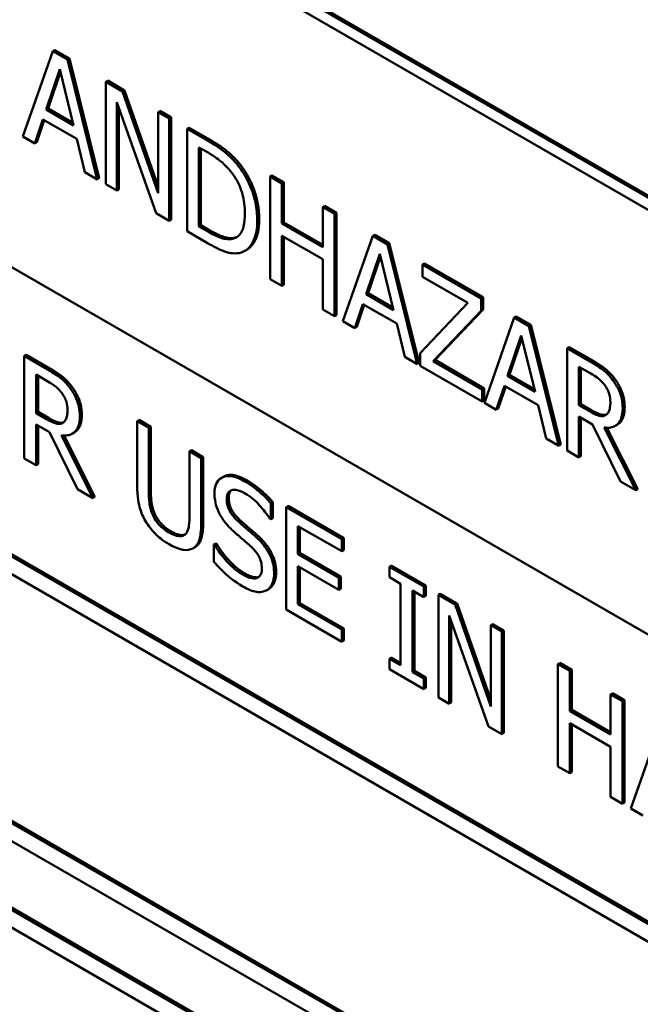
# Model space of a CAD drawing. Units: inches. Extents: x 1 to 175, y 1 to 135.
# Drawn here: x 163 to 164, y 96 to 97 of the extents above; entities that cross this region are included whole.
import ezdxf

# ---------------------------------------------------------------- set-up
doc = ezdxf.new("R2010")
doc.units = ezdxf.units.IN
doc.header["$LTSCALE"] = 8
doc.header["$MEASUREMENT"] = 0
doc.layers.add('Visible (ANSI)', color=7, linetype='Continuous', lineweight=50)
doc.layers.add('Visible Narrow (ANSI)', color=7, linetype='Continuous', lineweight=35)

msp = doc.modelspace()

# ---------------------------------------------------------------- linework, layer by layer
at = {"layer": 'Visible (ANSI)'}
for p, q in [((163.99863, 96.09964), (162.58017, 96.91859)), ((163.99863, 96.09964), (162.58017, 96.91859)), ((163.64699, 96.40916), (162.87074, 96.85732)), ((162.87122, 96.8576), (163.64699, 96.40972)), ((162.86819, 96.85585), (163.64954, 96.40474)), ((162.89872, 96.73467), (163.61997, 96.31826)), ((163.37033, 96.52082), (163.36304, 96.50005)), ((163.37081, 96.5211), (163.37033, 96.52082)), ((163.37388, 96.51878), (163.37033, 96.52082)), ((163.37081, 96.5211), (163.37436, 96.51906)), ((163.37436, 96.51906), (163.37388, 96.51878)), ((163.38117, 96.48958), (163.37388, 96.51878)), ((163.37436, 96.51906), (163.38165, 96.48986)), ((163.3687, 96.5066), (163.37203, 96.51644)), ((163.37203, 96.51644), (163.37538, 96.50274)), ((163.3722, 96.51578), (163.36918, 96.50688)), ((163.3837, 96.51366), (163.38322, 96.51338)), ((163.3837, 96.51366), (163.38779, 96.5113)), ((163.38731, 96.51103), (163.38322, 96.51338)), ((163.38322, 96.51338), (163.38322, 96.4884)), ((163.38779, 96.5113), (163.38731, 96.51103)), ((163.39602, 96.48621), (163.38731, 96.51103)), ((163.38779, 96.5113), (163.39602, 96.48786)), ((163.36918, 96.50688), (163.3687, 96.5066)), ((163.37538, 96.50274), (163.3687, 96.5066)), ((163.36918, 96.50688), (163.37523, 96.50339)), ((163.3859, 96.48685), (163.3859, 96.50839)), ((163.3859, 96.50839), (163.39548, 96.48132)), ((163.38638, 96.50703), (163.38638, 96.48713)), ((163.3965, 96.50627), (163.39602, 96.50599)), ((163.3965, 96.50627), (163.39919, 96.50472)), ((163.36595, 96.49837), (163.36791, 96.50422)), ((163.36824, 96.50403), (163.36643, 96.49865)), ((163.36791, 96.50422), (163.37617, 96.49945)), ((163.3987, 96.50444), (163.39602, 96.50599)), ((163.39602, 96.50599), (163.39602, 96.48621)), ((163.39919, 96.50472), (163.3987, 96.50444)), ((163.3987, 96.47946), (163.3987, 96.50444)), ((163.39919, 96.50472), (163.39919, 96.47974)), ((164.02111, 96.0161), (163.17965, 96.50191)), ((163.18013, 96.50219), (164.02159, 96.01637)), ((163.40357, 96.50219), (163.40309, 96.50191)), ((163.40801, 96.49907), (163.40309, 96.50191)), ((163.40309, 96.50191), (163.40309, 96.47693)), ((163.40357, 96.50219), (163.4085, 96.49935)), ((163.36304, 96.50005), (163.36595, 96.49837)), ((163.37617, 96.49945), (163.37814, 96.49133)), ((163.36643, 96.49865), (163.36595, 96.49837)), ((163.40596, 96.47814), (163.40596, 96.49738)), ((163.40596, 96.49738), (163.40816, 96.49611)), ((163.40644, 96.4971), (163.40644, 96.47842)), ((163.18341, 96.49541), (164.01735, 96.01393)), ((163.37814, 96.49133), (163.38117, 96.48958)), ((163.38165, 96.48986), (163.38117, 96.48958)), ((163.42375, 96.49054), (163.42327, 96.49026)), ((163.42615, 96.4886), (163.42327, 96.49026)), ((163.42327, 96.49026), (163.42327, 96.46528)), ((163.42375, 96.49054), (163.42663, 96.48888)), ((163.38322, 96.4884), (163.3859, 96.48685)), ((163.38638, 96.48713), (163.3859, 96.48685)), ((163.42663, 96.48888), (163.42615, 96.4886)), ((163.42615, 96.4788), (163.42615, 96.4886)), ((163.42663, 96.48888), (163.42663, 96.47908)), ((163.43659, 96.48313), (163.43611, 96.48285)), ((163.43898, 96.48119), (163.43611, 96.48285)), ((163.43611, 96.48285), (163.43611, 96.47305)), ((163.43659, 96.48313), (163.43946, 96.48147)), ((163.39548, 96.48132), (163.3987, 96.47946)), ((163.43946, 96.48147), (163.43898, 96.48119)), ((163.43898, 96.45621), (163.43898, 96.48119)), ((163.43946, 96.48147), (163.43946, 96.45648)), ((163.39919, 96.47974), (163.3987, 96.47946)), ((163.40644, 96.47842), (163.40596, 96.47814)), ((163.40816, 96.47688), (163.40596, 96.47814)), ((163.40644, 96.47842), (163.40864, 96.47716)), ((163.42663, 96.47908), (163.42615, 96.4788)), ((163.43611, 96.47305), (163.42615, 96.4788)), ((163.42663, 96.47908), (163.43611, 96.47361)), ((163.40309, 96.47693), (163.40807, 96.47405)), ((163.41462, 96.47536), (163.41413, 96.47509)), ((163.42615, 96.46362), (163.42615, 96.47585)), ((163.42615, 96.47585), (163.43611, 96.4701)), ((163.42663, 96.47557), (163.42663, 96.46389)), ((163.44833, 96.4758), (163.44103, 96.45502)), ((163.44881, 96.47607), (163.44833, 96.4758)), ((163.45187, 96.47375), (163.44833, 96.4758)), ((163.44881, 96.47607), (163.45235, 96.47403)), ((163.45235, 96.47403), (163.45187, 96.47375)), ((163.45916, 96.44455), (163.45187, 96.47375)), ((163.45235, 96.47403), (163.45964, 96.44483)), ((163.41758, 96.47241), (163.4171, 96.47213)), ((163.4467, 96.46157), (163.45003, 96.47141)), ((163.45019, 96.47075), (163.44718, 96.46185)), ((163.45003, 96.47141), (163.45338, 96.45771)), ((163.43611, 96.4701), (163.43611, 96.45787)), ((163.46091, 96.46909), (163.46043, 96.46881)), ((163.47472, 96.46056), (163.46043, 96.46881)), ((163.46043, 96.46881), (163.46043, 96.46585)), ((163.46091, 96.46909), (163.4752, 96.46084)), ((163.46043, 96.46585), (163.47147, 96.45948)), ((163.42327, 96.46528), (163.42615, 96.46362)), ((163.42663, 96.46389), (163.42615, 96.46362)), ((163.44718, 96.46185), (163.4467, 96.46157)), ((163.45338, 96.45771), (163.4467, 96.46157)), ((163.44718, 96.46185), (163.45322, 96.45836)), ((163.4752, 96.46084), (163.47472, 96.46056)), ((163.4752, 96.46084), (163.4752, 96.45784)), ((163.44394, 96.45334), (163.44591, 96.45919)), ((163.44623, 96.45901), (163.44442, 96.45362)), ((163.44591, 96.45919), (163.45417, 96.45442)), ((163.47147, 96.45948), (163.4599, 96.44723)), ((163.47472, 96.45756), (163.47472, 96.46056)), ((163.43611, 96.45787), (163.43898, 96.45621)), ((163.43946, 96.45648), (163.43898, 96.45621)), ((163.46302, 96.44528), (163.47472, 96.45756)), ((163.4752, 96.45784), (163.4635, 96.44556)), ((163.4752, 96.45784), (163.47472, 96.45756)), ((163.48282, 96.45588), (163.47552, 96.43511)), ((163.4833, 96.45616), (163.48282, 96.45588)), ((163.48636, 96.45384), (163.48282, 96.45588)), ((163.4833, 96.45616), (163.48684, 96.45412)), ((163.44103, 96.45502), (163.44394, 96.45334)), ((163.44442, 96.45362), (163.44394, 96.45334)), ((163.45417, 96.45442), (163.45613, 96.44631)), ((163.48684, 96.45412), (163.48636, 96.45384)), ((163.49365, 96.42464), (163.48636, 96.45384)), ((163.48684, 96.45412), (163.49413, 96.42492)), ((163.48119, 96.44166), (163.48452, 96.4515)), ((163.48452, 96.4515), (163.48787, 96.4378)), ((163.48468, 96.45084), (163.48167, 96.44194)), ((163.49619, 96.44872), (163.4957, 96.44844)), ((163.49619, 96.44872), (163.50176, 96.4455)), ((163.36385, 96.44682), (163.36337, 96.44654)), ((163.36895, 96.44332), (163.36337, 96.44654)), ((163.36337, 96.44654), (163.36337, 96.42156)), ((163.36385, 96.44682), (163.36943, 96.4436)), ((163.45613, 96.44631), (163.45916, 96.44455)), ((163.4599, 96.44723), (163.4599, 96.44413)), ((163.50128, 96.44522), (163.4957, 96.44844)), ((163.4957, 96.44844), (163.4957, 96.42346)), ((163.45964, 96.44483), (163.45916, 96.44455)), ((163.4599, 96.44413), (163.47501, 96.4354)), ((163.4635, 96.44556), (163.46302, 96.44528)), ((163.47501, 96.43836), (163.46302, 96.44528)), ((163.4635, 96.44556), (163.47549, 96.43864)), ((163.49858, 96.43451), (163.49858, 96.44391)), ((163.49858, 96.44391), (163.50144, 96.44226)), ((163.36624, 96.43261), (163.36624, 96.442)), ((163.36624, 96.442), (163.3691, 96.44035)), ((163.36673, 96.44173), (163.36673, 96.43289)), ((163.48167, 96.44194), (163.48119, 96.44166)), ((163.48787, 96.4378), (163.48119, 96.44166)), ((163.48167, 96.44194), (163.48771, 96.43845)), ((163.49906, 96.44363), (163.49906, 96.43479)), ((163.47843, 96.43343), (163.4804, 96.43928)), ((163.48072, 96.43909), (163.47891, 96.43371)), ((163.4804, 96.43928), (163.48866, 96.43451)), ((163.47549, 96.43864), (163.47501, 96.43836)), ((163.47501, 96.4354), (163.47501, 96.43836)), ((163.47549, 96.43864), (163.47549, 96.43568)), ((164.01735, 95.95338), (163.18341, 96.43468)), ((163.18389, 96.43496), (164.01735, 95.95394)), ((163.47549, 96.43568), (163.47501, 96.4354)), ((163.47552, 96.43511), (163.47843, 96.43343)), ((163.48866, 96.43451), (163.49062, 96.42639)), ((163.49906, 96.43479), (163.49858, 96.43451)), ((163.50111, 96.43305), (163.49858, 96.43451)), ((163.49906, 96.43479), (163.50159, 96.43333)), ((163.17965, 96.43251), (164.02111, 95.94688)), ((163.36673, 96.43289), (163.36624, 96.43261)), ((163.36877, 96.43115), (163.36624, 96.43261)), ((163.36673, 96.43289), (163.36925, 96.43143)), ((163.47891, 96.43371), (163.47843, 96.43343)), ((163.50516, 96.43218), (163.50502, 96.43209)), ((163.36624, 96.4199), (163.36624, 96.42984)), ((163.36624, 96.42984), (163.36954, 96.42793)), ((163.36673, 96.42956), (163.36673, 96.42017)), ((163.37283, 96.43028), (163.37268, 96.43019)), ((163.39134, 96.43094), (163.39086, 96.43067)), ((163.39374, 96.42901), (163.39086, 96.43067)), ((163.39086, 96.43067), (163.39086, 96.41508)), ((163.39134, 96.43094), (163.39422, 96.42928)), ((163.49858, 96.4218), (163.49858, 96.43174)), ((163.49858, 96.43174), (163.50188, 96.42983)), ((163.49906, 96.43146), (163.49906, 96.42207)), ((163.50188, 96.42983), (163.50872, 96.41595)), ((163.5079, 96.42977), (163.50742, 96.4295)), ((163.36954, 96.42793), (163.37638, 96.41404)), ((163.38011, 96.41189), (163.37242, 96.4272)), ((163.37307, 96.42714), (163.3806, 96.41217)), ((163.37557, 96.42787), (163.37509, 96.4276)), ((163.39422, 96.42928), (163.39374, 96.42901)), ((163.39374, 96.41342), (163.39374, 96.42901)), ((163.39422, 96.42928), (163.39422, 96.41369)), ((163.51245, 96.41379), (163.50475, 96.42911)), ((163.5054, 96.42905), (163.51293, 96.41407)), ((163.49062, 96.42639), (163.49365, 96.42464)), ((163.49413, 96.42492), (163.49365, 96.42464)), ((163.40413, 96.42356), (163.40365, 96.42329)), ((163.40652, 96.42163), (163.40365, 96.42329)), ((163.40365, 96.42329), (163.40365, 96.40762)), ((163.40413, 96.42356), (163.407, 96.4219)), ((163.4957, 96.42346), (163.49858, 96.4218)), ((163.36337, 96.42156), (163.36624, 96.4199)), ((163.36673, 96.42017), (163.36624, 96.4199)), ((163.407, 96.4219), (163.40652, 96.42163)), ((163.40652, 96.40604), (163.40652, 96.42163)), ((163.407, 96.4219), (163.407, 96.40631)), ((163.49906, 96.42207), (163.49858, 96.4218)), ((163.4119, 96.41708), (163.41142, 96.4168)), ((163.50872, 96.41595), (163.51245, 96.41379)), ((163.37638, 96.41404), (163.38011, 96.41189)), ((163.51293, 96.41407), (163.51245, 96.41379)), ((163.3806, 96.41217), (163.38011, 96.41189)), ((163.42392, 96.41096), (163.42344, 96.41068)), ((163.42344, 96.40671), (163.42344, 96.41068)), ((163.42392, 96.41096), (163.42392, 96.40699)), ((163.42769, 96.40996), (163.42721, 96.40968)), ((163.44075, 96.40187), (163.42721, 96.40968)), ((163.42721, 96.40968), (163.42721, 96.3847)), ((163.42769, 96.40996), (163.44123, 96.40214)), ((163.42323, 96.40684), (163.42344, 96.40671)), ((163.42392, 96.40699), (163.42344, 96.40671)), ((163.43009, 96.39822), (163.43009, 96.40506)), ((163.43009, 96.40506), (163.44075, 96.39891)), ((163.43057, 96.40479), (163.43057, 96.3985)), ((163.41005, 96.40083), (163.40957, 96.40055)), ((163.41026, 96.40071), (163.40978, 96.40043)), ((163.41005, 96.40083), (163.41026, 96.40071)), ((163.44123, 96.40214), (163.44075, 96.40187)), ((163.44075, 96.39891), (163.44075, 96.40187)), ((163.44123, 96.40214), (163.44123, 96.39919)), ((163.40503, 96.39995), (163.40455, 96.39967)), ((163.40978, 96.40043), (163.40957, 96.40055)), ((163.40957, 96.40055), (163.40957, 96.39638)), ((163.43057, 96.3985), (163.43009, 96.39822)), ((163.44003, 96.39248), (163.43009, 96.39822)), ((163.43057, 96.3985), (163.44051, 96.39276)), ((163.44123, 96.39919), (163.44075, 96.39891)), ((163.43009, 96.38599), (163.43009, 96.39526)), ((163.43009, 96.39526), (163.44003, 96.38952)), ((163.43057, 96.39499), (163.43057, 96.38627)), ((163.45284, 96.39544), (163.45236, 96.39516)), ((163.46074, 96.39032), (163.45236, 96.39516)), ((163.45236, 96.39516), (163.45236, 96.39261)), ((163.45284, 96.39544), (163.46122, 96.3906)), ((163.44051, 96.39276), (163.44003, 96.39248)), ((163.44003, 96.38952), (163.44003, 96.39248)), ((163.44051, 96.39276), (163.44051, 96.3898)), ((163.45236, 96.39261), (163.45511, 96.39102)), ((163.45511, 96.39102), (163.45511, 96.37114)), ((163.42296, 96.38971), (163.42248, 96.38943)), ((163.44051, 96.3898), (163.44003, 96.38952)), ((163.45798, 96.36948), (163.45798, 96.38936)), ((163.45798, 96.38936), (163.46074, 96.38777)), ((163.45847, 96.38909), (163.45847, 96.36976)), ((163.46122, 96.3906), (163.46074, 96.39032)), ((163.46074, 96.38777), (163.46074, 96.39032)), ((163.46122, 96.3906), (163.46122, 96.38805)), ((163.43057, 96.38627), (163.43009, 96.38599)), ((163.43057, 96.38627), (163.44123, 96.38011)), ((163.46122, 96.38805), (163.46074, 96.38777)), ((163.46478, 96.38855), (163.4643, 96.38827)), ((163.46838, 96.38591), (163.4643, 96.38827)), ((163.4643, 96.38827), (163.4643, 96.36328)), ((163.46478, 96.38855), (163.46886, 96.38619)), ((163.46886, 96.38619), (163.46838, 96.38591)), ((163.46886, 96.38619), (163.4771, 96.36274)), ((163.42721, 96.3847), (163.44075, 96.37688)), ((163.44075, 96.37984), (163.43009, 96.38599)), ((163.4771, 96.3611), (163.46838, 96.38591)), ((163.46698, 96.38328), (163.47655, 96.35621)), ((163.46698, 96.36174), (163.46698, 96.38328)), ((163.46746, 96.38192), (163.46746, 96.36201)), ((163.44123, 96.38011), (163.44075, 96.37984)), ((163.44075, 96.37688), (163.44075, 96.37984)), ((163.44123, 96.38011), (163.44123, 96.37716)), ((163.47758, 96.38116), (163.4771, 96.38088)), ((163.47978, 96.37933), (163.4771, 96.38088)), ((163.4771, 96.38088), (163.4771, 96.3611)), ((163.47758, 96.38116), (163.48026, 96.37961)), ((163.48026, 96.37961), (163.47978, 96.37933)), ((163.47978, 96.35435), (163.47978, 96.37933)), ((163.48026, 96.37961), (163.48026, 96.35462)), ((163.44123, 96.37716), (163.44075, 96.37688)), ((163.45284, 96.37301), (163.45236, 96.37273)), ((163.45511, 96.37114), (163.45236, 96.37273)), ((163.45236, 96.37273), (163.45236, 96.37018)), ((163.45284, 96.37301), (163.45511, 96.3717)), ((163.45236, 96.37018), (163.46074, 96.36534)), ((163.45847, 96.36976), (163.45798, 96.36948)), ((163.46074, 96.36789), (163.45798, 96.36948)), ((163.45847, 96.36976), (163.46122, 96.36817)), ((163.49394, 96.37171), (163.49346, 96.37143)), ((163.49633, 96.36977), (163.49346, 96.37143)), ((163.49346, 96.37143), (163.49346, 96.34645)), ((163.49394, 96.37171), (163.49681, 96.37005)), ((163.49681, 96.37005), (163.49633, 96.36977)), ((163.49633, 96.35997), (163.49633, 96.36977)), ((163.49681, 96.37005), (163.49681, 96.36025)), ((163.46122, 96.36817), (163.46074, 96.36789)), ((163.46074, 96.36534), (163.46074, 96.36789)), ((163.46122, 96.36817), (163.46122, 96.36562)), ((163.46122, 96.36562), (163.46074, 96.36534)), ((163.4643, 96.36328), (163.46698, 96.36174)), ((163.50677, 96.3643), (163.50629, 96.36402)), ((163.50917, 96.36236), (163.50629, 96.36402)), ((163.50629, 96.36402), (163.50629, 96.35422)), ((163.50677, 96.3643), (163.50965, 96.36264)), ((163.50965, 96.36264), (163.50917, 96.36236)), ((163.50917, 96.33738), (163.50917, 96.36236)), ((163.50965, 96.36264), (163.50965, 96.33766)), ((163.27738, 96.3599), (163.49765, 96.23273)), ((163.46746, 96.36201), (163.46698, 96.36174)), ((163.49681, 96.36025), (163.49633, 96.35997)), ((163.50629, 96.35422), (163.49633, 96.35997)), ((163.49681, 96.36025), (163.50629, 96.35478)), ((163.49717, 96.23245), (163.2769, 96.35962)), ((163.47655, 96.35621), (163.47978, 96.35435)), ((163.49633, 96.34479), (163.49633, 96.35702)), ((163.49633, 96.35702), (163.50629, 96.35127)), ((163.49681, 96.35674), (163.49681, 96.34507)), ((163.51851, 96.35697), (163.51122, 96.33619)), ((163.28065, 96.35312), (163.49341, 96.23028)), ((163.48026, 96.35462), (163.47978, 96.35435)), ((163.50629, 96.35127), (163.50629, 96.33904)), ((163.49346, 96.34645), (163.49633, 96.34479)), ((163.49681, 96.34507), (163.49633, 96.34479)), ((163.50629, 96.33904), (163.50917, 96.33738)), ((163.50965, 96.33766), (163.50917, 96.33738)), ((163.51122, 96.33619), (163.51413, 96.33451))]:
    msp.add_line(p, q, dxfattribs=at)
for points, degree, knots in [([(163.41577, 96.49261), (163.41487, 96.49381), (163.41384, 96.49486), (163.41225, 96.49626), (163.41093, 96.49739), (163.40801, 96.49907)], 3, [-0.1333628, -0.1333628, -0.1333628, -0.1333628, -0.0461553, -0.0461553, 0, 0, 0, 0]), ([(163.40816, 96.49611), (163.40988, 96.49512), (163.41087, 96.49433), (163.41228, 96.49314), (163.4131, 96.49229), (163.41387, 96.49131)], 3, [-0.02288554, -0.02288554, -0.02288554, -0.02288554, -0.01418924, -0.01418924, 0, 0, 0, 0]), ([(163.42015, 96.47955), (163.42015, 96.48095), (163.42002, 96.48243), (163.41934, 96.48568), (163.41883, 96.48705), (163.41768, 96.4897), (163.41681, 96.49121), (163.41577, 96.49261)], 3, [-0.0443282, -0.0443282, -0.0443282, -0.0443282, -0.03281293, -0.03281293, -0.01987109, -0.01987109, 0, 0, 0, 0]), ([(163.41387, 96.49131), (163.41446, 96.49056), (163.41497, 96.48976), (163.41586, 96.48802), (163.41621, 96.48713), (163.41698, 96.48452), (163.41715, 96.48285), (163.41715, 96.48132)], 3, [-0.04285738, -0.04285738, -0.04285738, -0.04285738, -0.03201769, -0.03201769, -0.02099441, -0.02099441, 0, 0, 0, 0]), ([(163.41715, 96.48132), (163.41715, 96.4802), (163.41707, 96.47909), (163.41668, 96.47751), (163.41641, 96.47673), (163.41542, 96.47557), (163.41483, 96.47523), (163.41413, 96.47509)], 3, [-0.05172018, -0.05172018, -0.05172018, -0.05172018, -0.02858879, -0.02858879, -0.01338615, -0.01338615, 0, 0, 0, 0]), ([(163.42063, 96.47983), (163.42063, 96.47641), (163.41867, 96.47304), (163.41758, 96.47241)], 2, [0, 0, 0, 1, 1.633803, 1.633803, 1.633803]), ([(163.41573, 96.47163), (163.41651, 96.47178), (163.41719, 96.47211), (163.41844, 96.47319), (163.41893, 96.47395), (163.41989, 96.47606), (163.42015, 96.47771), (163.42015, 96.47955)], 3, [-0.05227119, -0.05227119, -0.05227119, -0.05227119, -0.03957824, -0.03957824, -0.02526151, -0.02526151, 0, 0, 0, 0]), ([(163.41413, 96.47509), (163.41374, 96.475), (163.41333, 96.47497), (163.41228, 96.47505), (163.41176, 96.47521), (163.41043, 96.47565), (163.40926, 96.47624), (163.40816, 96.47688)], 3, [-0.02426825, -0.02426825, -0.02426825, -0.02426825, -0.02146633, -0.02146633, -0.01752477, -0.01752477, 0, 0, 0, 0]), ([(163.40807, 96.47405), (163.40944, 96.47326), (163.41104, 96.47242), (163.413, 96.47176), (163.41421, 96.47141), (163.41573, 96.47163)], 3, [-0.09171462, -0.09171462, -0.09171462, -0.09171462, -0.02850412, -0.02850412, 0, 0, 0, 0]), ([(163.50679, 96.44073), (163.50642, 96.44122), (163.50603, 96.44168), (163.50522, 96.44251), (163.50481, 96.44287), (163.50337, 96.44398), (163.50232, 96.44462), (163.50128, 96.44522)], 3, [-0.03019676, -0.03019676, -0.03019676, -0.03019676, -0.02322409, -0.02322409, -0.01647552, -0.01647552, 0, 0, 0, 0]), ([(163.37445, 96.43883), (163.37408, 96.43932), (163.37369, 96.43977), (163.37289, 96.4406), (163.37248, 96.44097), (163.37103, 96.44207), (163.36998, 96.44272), (163.36895, 96.44332)], 3, [-0.03019676, -0.03019676, -0.03019676, -0.03019676, -0.02322409, -0.02322409, -0.01647552, -0.01647552, 0, 0, 0, 0]), ([(163.50144, 96.44226), (163.50192, 96.44198), (163.50282, 96.44144), (163.50403, 96.44041), (163.50447, 96.43996), (163.50488, 96.43942)], 3, [-0.01974028, -0.01974028, -0.01974028, -0.01974028, -0.00758722, -0.00758722, 0, 0, 0, 0]), ([(163.3691, 96.44035), (163.36959, 96.44008), (163.37048, 96.43953), (163.3717, 96.43851), (163.37214, 96.43805), (163.37254, 96.43752)], 3, [-0.01974028, -0.01974028, -0.01974028, -0.01974028, -0.00758722, -0.00758722, 0, 0, 0, 0]), ([(163.50488, 96.43942), (163.50512, 96.43909), (163.50534, 96.43874), (163.50574, 96.43795), (163.50587, 96.43757), (163.50616, 96.43659), (163.50624, 96.43593), (163.50624, 96.43531)], 3, [-0.01530597, -0.01530597, -0.01530597, -0.01530597, -0.01213219, -0.01213219, -0.00846681, -0.00846681, 0, 0, 0, 0]), ([(163.50924, 96.43384), (163.50924, 96.43454), (163.50918, 96.43529), (163.5089, 96.4366), (163.50871, 96.43726), (163.50793, 96.43903), (163.5074, 96.43991), (163.50679, 96.44073)], 3, [-0.03625554, -0.03625554, -0.03625554, -0.03625554, -0.02190059, -0.02190059, -0.01167159, -0.01167159, 0, 0, 0, 0]), ([(163.37254, 96.43752), (163.37278, 96.43719), (163.373, 96.43684), (163.3734, 96.43604), (163.37354, 96.43567), (163.37383, 96.43469), (163.37391, 96.43403), (163.37391, 96.43341)], 3, [-0.01530597, -0.01530597, -0.01530597, -0.01530597, -0.01213219, -0.01213219, -0.00846681, -0.00846681, 0, 0, 0, 0]), ([(163.37691, 96.43194), (163.37691, 96.43264), (163.37684, 96.43339), (163.37656, 96.4347), (163.37638, 96.43536), (163.37559, 96.43713), (163.37507, 96.43801), (163.37445, 96.43883)], 3, [-0.03625554, -0.03625554, -0.03625554, -0.03625554, -0.02190059, -0.02190059, -0.01167159, -0.01167159, 0, 0, 0, 0]), ([(163.50624, 96.43531), (163.50624, 96.43484), (163.50621, 96.43438), (163.50607, 96.43354), (163.50596, 96.43322), (163.50564, 96.43256), (163.50537, 96.43227), (163.50502, 96.43209)], 3, [-0.01756803, -0.01756803, -0.01756803, -0.01756803, -0.01262199, -0.01262199, -0.00764629, -0.00764629, 0, 0, 0, 0]), ([(163.37242, 96.4272), (163.37295, 96.42713), (163.37346, 96.42712), (163.3744, 96.42727), (163.37482, 96.42742), (163.37593, 96.42812), (163.37627, 96.42877), (163.37677, 96.4299), (163.37691, 96.43088), (163.37691, 96.43194)], 3, [-0.02775245, -0.02775245, -0.02775245, -0.02775245, -0.0243169, -0.0243169, -0.02104914, -0.02104914, -0.01461325, -0.01461325, 0, 0, 0, 0]), ([(163.37391, 96.43341), (163.37391, 96.43294), (163.37388, 96.43248), (163.37373, 96.43164), (163.37363, 96.43131), (163.3733, 96.43066), (163.37303, 96.43037), (163.37268, 96.43019)], 3, [-0.01756803, -0.01756803, -0.01756803, -0.01756803, -0.01262199, -0.01262199, -0.00764629, -0.00764629, 0, 0, 0, 0]), ([(163.37739, 96.43222), (163.37739, 96.42949), (163.37589, 96.42806), (163.37557, 96.42787)], 2, [0, 0, 0, 1, 1.233161, 1.233161, 1.233161]), ([(163.50502, 96.43209), (163.50479, 96.43196), (163.50454, 96.43189), (163.50385, 96.43186), (163.50349, 96.43197), (163.50261, 96.43225), (163.50185, 96.43262), (163.50111, 96.43305)], 3, [-0.01585556, -0.01585556, -0.01585556, -0.01585556, -0.01418166, -0.01418166, -0.01177502, -0.01177502, 0, 0, 0, 0]), ([(163.50159, 96.43333), (163.50283, 96.43261), (163.50467, 96.43202), (163.50529, 96.43227)], 2, [0, 0, 0, 1, 1.857363, 1.857363, 1.857363]), ([(163.50475, 96.42911), (163.50529, 96.42903), (163.5058, 96.42902), (163.50673, 96.42917), (163.50715, 96.42932), (163.50826, 96.43002), (163.5086, 96.43067), (163.5091, 96.4318), (163.50924, 96.43278), (163.50924, 96.43384)], 3, [-0.02775245, -0.02775245, -0.02775245, -0.02775245, -0.0243169, -0.0243169, -0.02104914, -0.02104914, -0.01461325, -0.01461325, 0, 0, 0, 0]), ([(163.50972, 96.43412), (163.50972, 96.43139), (163.50823, 96.42996), (163.5079, 96.42977)], 2, [0, 0, 0, 1, 1.233161, 1.233161, 1.233161]), ([(163.37268, 96.43019), (163.37245, 96.43006), (163.3722, 96.42999), (163.37151, 96.42996), (163.37115, 96.43007), (163.37028, 96.43035), (163.36951, 96.43072), (163.36877, 96.43115)], 3, [-0.01585556, -0.01585556, -0.01585556, -0.01585556, -0.01418166, -0.01418166, -0.01177502, -0.01177502, 0, 0, 0, 0]), ([(163.36925, 96.43143), (163.3705, 96.43071), (163.37234, 96.43012), (163.37296, 96.43037)], 2, [0, 0, 0, 1, 1.857363, 1.857363, 1.857363]), ([(163.4119, 96.41708), (163.41207, 96.41718), (163.41431, 96.41813), (163.41749, 96.4163)], 2, [0.906344, 0.906344, 0.906344, 1, 2, 2, 2]), ([(163.39086, 96.41508), (163.39086, 96.41208), (163.3913, 96.41029), (163.39188, 96.40833), (163.39234, 96.40729), (163.39293, 96.40627)], 3, [-0.02418925, -0.02418925, -0.02418925, -0.02418925, -0.01318381, -0.01318381, 0, 0, 0, 0]), ([(163.41701, 96.41602), (163.41638, 96.41638), (163.41574, 96.41669), (163.41455, 96.4171), (163.41399, 96.41722), (163.41245, 96.41731), (163.41177, 96.41702), (163.41083, 96.41643), (163.41043, 96.41599), (163.40986, 96.41474), (163.40973, 96.41396), (163.40973, 96.41307)], 3, [-0.04473179, -0.04473179, -0.04473179, -0.04473179, -0.03894923, -0.03894923, -0.03359971, -0.03359971, -0.02345121, -0.02345121, -0.01213079, -0.01213079, 0, 0, 0, 0]), ([(163.42344, 96.41068), (163.42249, 96.41178), (163.42148, 96.41275), (163.41975, 96.4142), (163.4186, 96.4151), (163.41701, 96.41602)], 3, [-0.06305168, -0.06305168, -0.06305168, -0.06305168, -0.02521406, -0.02521406, 0, 0, 0, 0]), ([(163.39467, 96.40784), (163.3943, 96.4087), (163.39406, 96.40955), (163.39386, 96.41084), (163.39374, 96.41178), (163.39374, 96.41342)], 3, [-0.06441008, -0.06441008, -0.06441008, -0.06441008, -0.02247983, -0.02247983, 0, 0, 0, 0]), ([(163.40973, 96.41307), (163.40973, 96.41173), (163.40996, 96.41077), (163.41034, 96.40941), (163.41068, 96.40857), (163.41113, 96.40775)], 3, [-0.01673534, -0.01673534, -0.01673534, -0.01673534, -0.010512, -0.010512, 0, 0, 0, 0]), ([(163.41273, 96.41168), (163.41273, 96.41194), (163.41275, 96.41218), (163.41283, 96.41261), (163.41289, 96.4128), (163.41313, 96.4133), (163.41336, 96.41353), (163.41395, 96.41385), (163.41438, 96.41396), (163.41568, 96.4138), (163.41644, 96.41347), (163.4172, 96.41303)], 3, [-0.04107618, -0.04107618, -0.04107618, -0.04107618, -0.03600482, -0.03600482, -0.03118019, -0.03118019, -0.0220353, -0.0220353, -0.01198824, -0.01198824, 0, 0, 0, 0]), ([(163.4172, 96.41303), (163.41781, 96.41268), (163.41841, 96.41226), (163.41978, 96.41113), (163.42036, 96.41052), (163.42163, 96.40913), (163.4225, 96.40802), (163.42323, 96.40684)], 3, [-0.02702223, -0.02702223, -0.02702223, -0.02702223, -0.02205142, -0.02205142, -0.01563025, -0.01563025, 0, 0, 0, 0]), ([(163.41555, 96.40617), (163.41516, 96.40652), (163.41477, 96.4069), (163.4141, 96.40771), (163.41381, 96.40812), (163.41336, 96.40891), (163.41313, 96.40936), (163.41279, 96.41055), (163.41273, 96.41114), (163.41273, 96.41168)], 3, [-0.03419868, -0.03419868, -0.03419868, -0.03419868, -0.02380557, -0.02380557, -0.01462355, -0.01462355, -0.00748595, -0.00748595, 0, 0, 0, 0]), ([(163.39868, 96.40347), (163.39814, 96.40379), (163.39758, 96.40417), (163.39667, 96.40494), (163.39616, 96.40543), (163.39526, 96.40665), (163.39493, 96.40722), (163.39467, 96.40784)], 3, [-0.03044237, -0.03044237, -0.03044237, -0.03044237, -0.0171349, -0.0171349, -0.0075863, -0.0075863, 0, 0, 0, 0]), ([(163.39293, 96.40627), (163.39327, 96.40569), (163.39364, 96.40514), (163.39445, 96.40409), (163.39489, 96.40359), (163.39601, 96.40249), (163.39707, 96.40157), (163.39868, 96.40064)], 3, [-0.06051498, -0.06051498, -0.06051498, -0.06051498, -0.04330801, -0.04330801, -0.02555906, -0.02555906, 0, 0, 0, 0]), ([(163.40365, 96.40762), (163.40365, 96.40602), (163.40352, 96.40521), (163.40331, 96.40416), (163.40308, 96.40361), (163.40272, 96.40319)], 3, [-0.01632644, -0.01632644, -0.01632644, -0.01632644, -0.01035812, -0.01035812, 0, 0, 0, 0]), ([(163.40445, 96.39962), (163.40484, 96.39982), (163.40516, 96.4001), (163.40571, 96.40085), (163.40592, 96.40131), (163.40642, 96.40307), (163.40652, 96.40453), (163.40652, 96.40604)], 3, [-0.03760246, -0.03760246, -0.03760246, -0.03760246, -0.0292035, -0.0292035, -0.02061143, -0.02061143, 0, 0, 0, 0]), ([(163.407, 96.40631), (163.407, 96.4037), (163.40611, 96.40057), (163.40503, 96.39995)], 2, [0, 0, 0, 1, 1.956522, 1.956522, 1.956522]), ([(163.41113, 96.40775), (163.41159, 96.40693), (163.41211, 96.40618), (163.413, 96.40515), (163.41365, 96.40442), (163.41471, 96.40347)], 3, [-0.05204567, -0.05204567, -0.05204567, -0.05204567, -0.01746308, -0.01746308, 0, 0, 0, 0]), ([(163.41999, 96.40229), (163.41929, 96.40293), (163.41849, 96.40363), (163.41755, 96.40443), (163.41647, 96.40535), (163.41555, 96.40617)], 3, [-0.05935488, -0.05935488, -0.05935488, -0.05935488, -0.0150435, -0.0150435, 0, 0, 0, 0]), ([(163.40272, 96.40319), (163.40252, 96.40296), (163.40228, 96.4028), (163.40165, 96.40257), (163.40129, 96.40258), (163.40031, 96.40268), (163.3995, 96.40301), (163.39868, 96.40347)], 3, [-0.02008036, -0.02008036, -0.02008036, -0.02008036, -0.01694145, -0.01694145, -0.0128723, -0.0128723, 0, 0, 0, 0]), ([(163.39916, 96.40375), (163.40051, 96.40297), (163.4021, 96.40284), (163.40251, 96.40299)], 2, [0, 0, 0, 1, 1.506335, 1.506335, 1.506335]), ([(163.41471, 96.40347), (163.41536, 96.40291), (163.41613, 96.40225), (163.4174, 96.40117), (163.41801, 96.40063), (163.41862, 96.40008)], 3, [-0.02074643, -0.02074643, -0.02074643, -0.02074643, -0.00999724, -0.00999724, 0, 0, 0, 0]), ([(163.39868, 96.40064), (163.40055, 96.39956), (163.40164, 96.39931), (163.4031, 96.39914), (163.40382, 96.39927), (163.40445, 96.39962)], 3, [-0.02494248, -0.02494248, -0.02494248, -0.02494248, -0.01397433, -0.01397433, 0, 0, 0, 0]), ([(163.42428, 96.39351), (163.42428, 96.39411), (163.42423, 96.39473), (163.424, 96.39598), (163.42383, 96.39659), (163.42321, 96.39822), (163.42274, 96.39901), (163.42168, 96.40058), (163.42084, 96.4015), (163.41999, 96.40229)], 3, [-0.03065615, -0.03065615, -0.03065615, -0.03065615, -0.02585134, -0.02585134, -0.0214107, -0.0214107, -0.01405035, -0.01405035, 0, 0, 0, 0]), ([(163.41646, 96.39333), (163.41527, 96.39402), (163.4141, 96.39502), (163.41225, 96.39697), (163.41103, 96.39835), (163.40978, 96.40043)], 3, [-0.0670625, -0.0670625, -0.0670625, -0.0670625, -0.02717703, -0.02717703, 0, 0, 0, 0]), ([(163.41862, 96.40008), (163.41899, 96.39975), (163.41935, 96.39938), (163.41997, 96.39863), (163.42024, 96.39826), (163.42065, 96.39753), (163.42087, 96.39708), (163.42122, 96.39587), (163.42129, 96.39527), (163.42129, 96.39472)], 3, [-0.03441839, -0.03441839, -0.03441839, -0.03441839, -0.02386791, -0.02386791, -0.01482963, -0.01482963, -0.00762197, -0.00762197, 0, 0, 0, 0]), ([(163.40957, 96.39638), (163.41057, 96.39524), (163.41161, 96.39419), (163.41314, 96.39278), (163.41438, 96.39166), (163.41667, 96.39033)], 3, [-0.1190244, -0.1190244, -0.1190244, -0.1190244, -0.0363776, -0.0363776, 0, 0, 0, 0]), ([(163.42129, 96.39472), (163.42129, 96.39441), (163.42126, 96.39412), (163.42115, 96.3936), (163.42108, 96.39337), (163.42079, 96.39283), (163.42053, 96.3926), (163.41992, 96.39232), (163.41951, 96.39223), (163.41813, 96.39247), (163.41727, 96.39287), (163.41646, 96.39333)], 3, [-0.04824946, -0.04824946, -0.04824946, -0.04824946, -0.04119354, -0.04119354, -0.03454511, -0.03454511, -0.02315762, -0.02315762, -0.01278154, -0.01278154, 0, 0, 0, 0]), ([(163.41694, 96.39361), (163.41933, 96.39223), (163.42056, 96.39268), (163.42057, 96.39268)], 2, [0, 0, 0, 1, 1.010212, 1.010212, 1.010212]), ([(163.42232, 96.38934), (163.42264, 96.3895), (163.42293, 96.38972), (163.42343, 96.39028), (163.42363, 96.39061), (163.42412, 96.39171), (163.42428, 96.39255), (163.42428, 96.39351)], 3, [-0.02743216, -0.02743216, -0.02743216, -0.02743216, -0.02044444, -0.02044444, -0.01326326, -0.01326326, 0, 0, 0, 0]), ([(163.42476, 96.39379), (163.42476, 96.39231), (163.42378, 96.39018), (163.42296, 96.38971)], 2, [0, 0, 0, 1, 1.910112, 1.910112, 1.910112]), ([(163.41667, 96.39033), (163.41784, 96.38966), (163.419, 96.38915), (163.42041, 96.38896), (163.42134, 96.38887), (163.42232, 96.38934)], 3, [-0.06781267, -0.06781267, -0.06781267, -0.06781267, -0.02108368, -0.02108368, 0, 0, 0, 0])]:
    msp.add_open_spline(points, degree=degree, knots=knots, dxfattribs=at)
for points in [[(163.4085, 96.49935), (163.41155, 96.49759), (163.41502, 96.49453), (163.41625, 96.49289)], [(163.41625, 96.49289), (163.41833, 96.49008), (163.42063, 96.48347), (163.42063, 96.47983)], [(163.40864, 96.47716), (163.41055, 96.47605), (163.41344, 96.47509), (163.41462, 96.47536)], [(163.41462, 96.47536), (163.41499, 96.47544), (163.41532, 96.47559)], [(163.50176, 96.4455), (163.50362, 96.44443), (163.50613, 96.44251), (163.50727, 96.44101)], [(163.36943, 96.4436), (163.37128, 96.44253), (163.37379, 96.44061), (163.37493, 96.4391)], [(163.37493, 96.4391), (163.37607, 96.4376), (163.37739, 96.43418), (163.37739, 96.43222)], [(163.50727, 96.44101), (163.50841, 96.4395), (163.50972, 96.43609), (163.50972, 96.43412)], [(163.41749, 96.4163), (163.41931, 96.41524), (163.42254, 96.41255), (163.42392, 96.41096)], [(163.39422, 96.41369), (163.39422, 96.41195), (163.39461, 96.40938), (163.39515, 96.40812)], [(163.41385, 96.41378), (163.41321, 96.41323), (163.41321, 96.41196)], [(163.41321, 96.41196), (163.41321, 96.41038), (163.41466, 96.40766), (163.41603, 96.40645)], [(163.39515, 96.40812), (163.39573, 96.40677), (163.39773, 96.40458), (163.39916, 96.40375)], [(163.41603, 96.40645), (163.41694, 96.40564), (163.41959, 96.40338), (163.42047, 96.40257)], [(163.41026, 96.40071), (163.41168, 96.39835), (163.41528, 96.39457), (163.41694, 96.39361)], [(163.42047, 96.40257), (163.4227, 96.40049), (163.42476, 96.39612), (163.42476, 96.39379)]]:
    msp.add_open_spline(points, degree=2, dxfattribs=at)
at = {"layer": 'Visible Narrow (ANSI)'}
for p, q in [((163.4085, 96.49935), (163.40801, 96.49907)), ((163.41625, 96.49289), (163.41577, 96.49261)), ((163.42063, 96.47983), (163.42015, 96.47955)), ((163.40864, 96.47716), (163.40816, 96.47688)), ((163.50176, 96.4455), (163.50128, 96.44522)), ((163.36943, 96.4436), (163.36895, 96.44332)), ((163.37493, 96.4391), (163.37445, 96.43883)), ((163.50727, 96.44101), (163.50679, 96.44073)), ((163.37739, 96.43222), (163.37691, 96.43194)), ((163.50159, 96.43333), (163.50111, 96.43305)), ((163.50972, 96.43412), (163.50924, 96.43384)), ((163.36925, 96.43143), (163.36877, 96.43115)), ((163.41749, 96.4163), (163.41701, 96.41602)), ((163.39422, 96.41369), (163.39374, 96.41342)), ((163.41321, 96.41196), (163.41273, 96.41168)), ((163.39515, 96.40812), (163.39467, 96.40784)), ((163.407, 96.40631), (163.40652, 96.40604)), ((163.41603, 96.40645), (163.41555, 96.40617)), ((163.39916, 96.40375), (163.39868, 96.40347)), ((163.42047, 96.40257), (163.41999, 96.40229)), ((163.41694, 96.39361), (163.41646, 96.39333)), ((163.42476, 96.39379), (163.42428, 96.39351))]:
    msp.add_line(p, q, dxfattribs=at)

doc.saveas('drawing.dxf')
